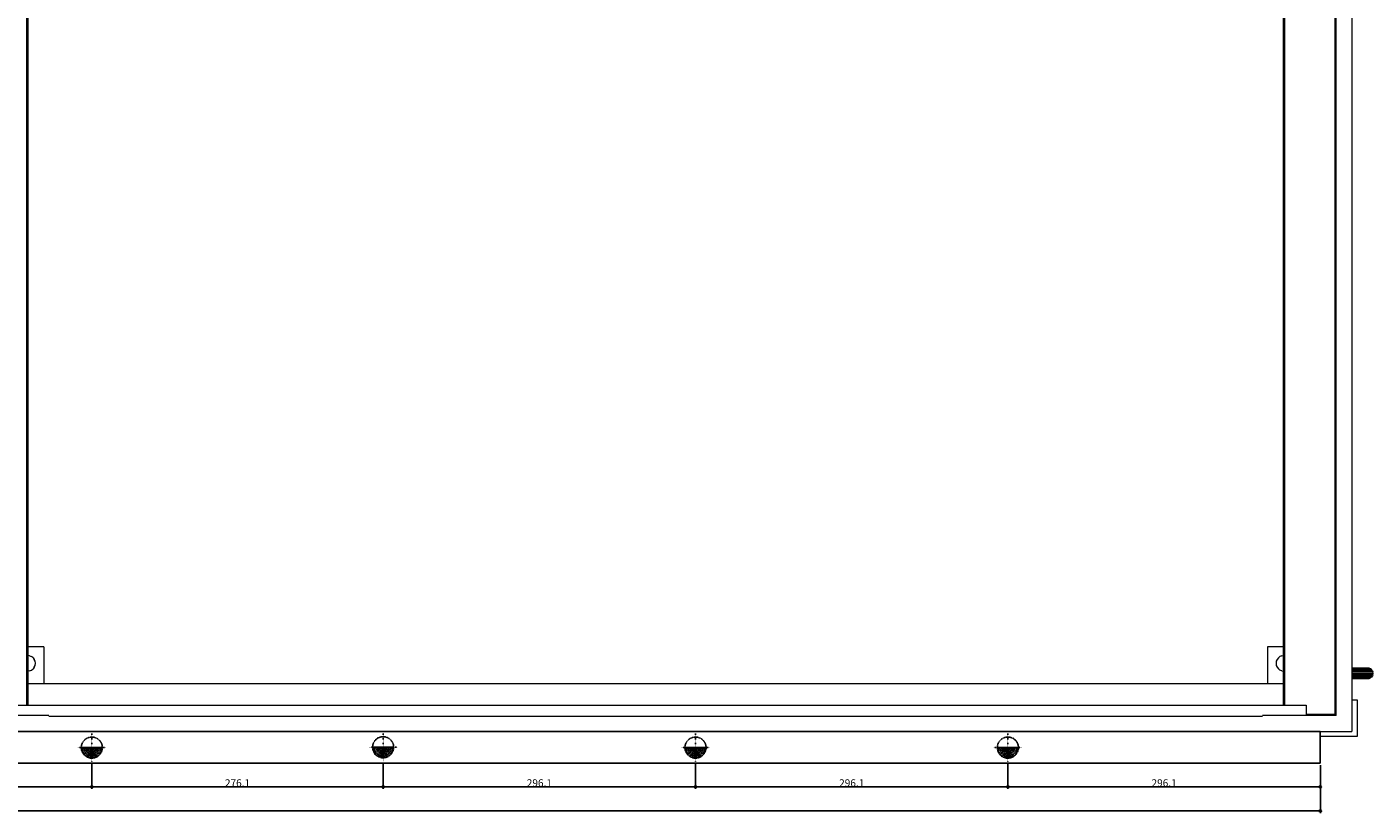
# Model space of a CAD drawing. Units: millimetres. Extents: x -2777 to 4175, y -7646 to 3407.
# Drawn here: x 2383 to 3659, y -1044 to -299 of the extents above; entities that cross this region are included whole.
import ezdxf

# ---------------------------------------------------------------- set-up
doc = ezdxf.new("R2010")
doc.units = ezdxf.units.MM
doc.header["$MEASUREMENT"] = 0
doc.header["$PDMODE"] = 35
doc.linetypes.add('ESTILO_TQS_0001', pattern=[1, 0.7, -0.3])
doc.linetypes.add('ESTILO_TQS_0002', pattern=[0.4, 0.1, -0.3])
for name, color, linetype in [('228', 7, 'Continuous'), ('_ESTACAS', 7, 'Continuous'), ('CONCRETO', 6, 'Continuous')]:
    doc.layers.add(name, color=color, linetype=linetype)
doc.layers.add('A-GENM', color=7, linetype='Continuous', lineweight=9)
doc.layers.add('Cotas', color=1, linetype='Continuous', lineweight=0)
doc.styles.get("Standard").update_dxf_attribs({"font": 'romans.shx'})
doc.dimstyles.get("Standard").update_dxf_attribs({"dimtxt": 0.18, "dimasz": 0.18, "dimexe": 0.18, "dimexo": 0.0625, "dimgap": 0.09, "dimtad": 0, "dimtih": 1, "dimtoh": 1, "dimdec": 4, "dimzin": 0, "dimdsep": 46, "dimtxsty": 'Standard', "dimcen": 0.09, "dimadec": 0, "dimazin": 0, "dimtfac": 1, "dimtdec": 4, "dimtofl": 0, "dimtmove": 0, "dimatfit": 3, "dimfxl": 1, "dimtolj": 1, "dimtzin": 0, "dimarcsym": 0})

# ---------------------------------------------------------------- blocks, each defined once
blk = doc.blocks.new('_EST30')
at = {"layer": '_ESTACAS', "color": 1, "linetype": 'ESTILO_TQS_0002', "ltscale": 0.08}
for p, q in [((0, -1.333), (0, 1.333)), ((-1.333, 0), (1.333, 0))]:
    blk.add_line(p, q, dxfattribs=at)
at = {"layer": '_ESTACAS', "color": 3, "linetype": 'ESTILO_TQS_0001', "ltscale": 0.08}
for q in [(-1, 0), (-0.984808, -0.173648), (-0.939693, -0.34202), (-0.866025, -0.5), (-0.766044, -0.642788), (-0.642788, -0.766044), (-0.5, -0.866025), (-0.34202, -0.939693), (-0.173648, -0.984808), (0, -1), (0.173648, -0.984808), (0.34202, -0.939693), (0.5, -0.866025), (0.642788, -0.766044), (0.766044, -0.642788), (0.866025, -0.5), (0.939693, -0.34202), (0.984808, -0.173648), (1, 0)]:
    blk.add_line((0, 0), q, dxfattribs=at)
blk.add_circle((0, 0), 1, dxfattribs=at)
blk = doc.blocks.new('A$C0F8E4554')
at = {"layer": '228', "linetype": 'Continuous', "xscale": 10.00005, "yscale": 10.00005, "zscale": 0.66667}
blk.add_blockref('_EST30', (13.3, 13.3), dxfattribs=at)
blk = doc.blocks.new('_Origin')
at = {"color": 0, "linetype": 'ByBlock', "lineweight": -2}
blk.add_line((0, 0), (-1, 0), dxfattribs=at)
blk.add_circle((0, 0), 0.5, dxfattribs=at)
blk = doc.blocks.new('*D114')
at = {"layer": 'Cotas', "color": 0, "lineweight": -2, "transparency": 16777216}
for p, q in [((2128.3, -997.6), (2128.3, -1021.4)), ((2444.4, -997.6), (2444.4, -1021.4)), ((2130.3, -1019.4), (2442.4, -1019.4))]:
    blk.add_line(p, q, dxfattribs=at)
at = {"layer": 'Defpoints', "color": 0, "transparency": 16777216}
for p in [(2128.3, -995.6), (2444.4, -995.6), (2444.4, -1019.4)]:
    blk.add_point(p, dxfattribs=at)
at = {"layer": 'Cotas', "color": 0, "lineweight": -2, "transparency": 16777216, "xscale": 2, "yscale": 2, "zscale": 2, "rotation": 180}
blk.add_blockref('_Origin', (2128.3, -1019.4), dxfattribs=at)
at = {"layer": 'Cotas', "color": 0, "lineweight": -2, "transparency": 16777216, "xscale": 2, "yscale": 2, "zscale": 2}
blk.add_blockref('_Origin', (2444.4, -1019.4), dxfattribs=at)
at = {"layer": 'Cotas', "color": 0, "transparency": 16777216, "insert": (2286.4, -1015.8), "char_height": 7, "attachment_point": 5}
blk.add_mtext('\\A1;316.1', dxfattribs=at)
blk = doc.blocks.new('*D115')
at = {"layer": 'Cotas', "color": 0, "lineweight": -2, "transparency": 16777216}
for p, q in [((2444.4, -997.6), (2444.4, -1021.4)), ((2720.6, -997.6), (2720.6, -1021.4)), ((2446.4, -1019.4), (2718.6, -1019.4))]:
    blk.add_line(p, q, dxfattribs=at)
at = {"layer": 'Defpoints', "color": 0, "transparency": 16777216}
for p in [(2444.4, -995.6), (2720.6, -995.6), (2720.6, -1019.4)]:
    blk.add_point(p, dxfattribs=at)
at = {"layer": 'Cotas', "color": 0, "lineweight": -2, "transparency": 16777216, "xscale": 2, "yscale": 2, "zscale": 2, "rotation": 180}
blk.add_blockref('_Origin', (2444.4, -1019.4), dxfattribs=at)
at = {"layer": 'Cotas', "color": 0, "lineweight": -2, "transparency": 16777216, "xscale": 2, "yscale": 2, "zscale": 2}
blk.add_blockref('_Origin', (2720.6, -1019.4), dxfattribs=at)
at = {"layer": 'Cotas', "color": 0, "transparency": 16777216, "insert": (2582.5, -1015.8), "char_height": 7, "attachment_point": 5}
blk.add_mtext('\\A1;276.1', dxfattribs=at)
blk = doc.blocks.new('*D116')
at = {"layer": 'Cotas', "color": 0, "lineweight": -2, "transparency": 16777216}
for p, q in [((2720.6, -997.6), (2720.6, -1021.4)), ((3016.7, -997.6), (3016.7, -1021.4)), ((2722.6, -1019.4), (3014.7, -1019.4))]:
    blk.add_line(p, q, dxfattribs=at)
at = {"layer": 'Defpoints', "color": 0, "transparency": 16777216}
for p in [(2720.6, -995.6), (3016.7, -995.6), (3016.7, -1019.4)]:
    blk.add_point(p, dxfattribs=at)
at = {"layer": 'Cotas', "color": 0, "lineweight": -2, "transparency": 16777216, "xscale": 2, "yscale": 2, "zscale": 2, "rotation": 180}
blk.add_blockref('_Origin', (2720.6, -1019.4), dxfattribs=at)
at = {"layer": 'Cotas', "color": 0, "lineweight": -2, "transparency": 16777216, "xscale": 2, "yscale": 2, "zscale": 2}
blk.add_blockref('_Origin', (3016.7, -1019.4), dxfattribs=at)
at = {"layer": 'Cotas', "color": 0, "transparency": 16777216, "insert": (2868.6, -1015.8), "char_height": 7, "attachment_point": 5}
blk.add_mtext('\\A1;296.1', dxfattribs=at)
blk = doc.blocks.new('*D117')
at = {"layer": 'Cotas', "color": 0, "lineweight": -2, "transparency": 16777216}
for p, q in [((3016.7, -997.6), (3016.7, -1021.4)), ((3312.8, -997.6), (3312.8, -1021.4)), ((3018.7, -1019.4), (3310.8, -1019.4))]:
    blk.add_line(p, q, dxfattribs=at)
at = {"layer": 'Defpoints', "color": 0, "transparency": 16777216}
for p in [(3016.7, -995.6), (3312.8, -995.6), (3312.8, -1019.4)]:
    blk.add_point(p, dxfattribs=at)
at = {"layer": 'Cotas', "color": 0, "lineweight": -2, "transparency": 16777216, "xscale": 2, "yscale": 2, "zscale": 2, "rotation": 180}
blk.add_blockref('_Origin', (3016.7, -1019.4), dxfattribs=at)
at = {"layer": 'Cotas', "color": 0, "lineweight": -2, "transparency": 16777216, "xscale": 2, "yscale": 2, "zscale": 2}
blk.add_blockref('_Origin', (3312.8, -1019.4), dxfattribs=at)
at = {"layer": 'Cotas', "color": 0, "transparency": 16777216, "insert": (3164.7, -1015.8), "char_height": 7, "attachment_point": 5}
blk.add_mtext('\\A1;296.1', dxfattribs=at)
blk = doc.blocks.new('*D118')
at = {"layer": 'Cotas', "color": 0, "lineweight": -2, "transparency": 16777216}
for p, q in [((3312.8, -997.6), (3312.8, -1021.4)), ((3608.9, -998.9), (3608.9, -1021.4)), ((3314.8, -1019.4), (3606.9, -1019.4))]:
    blk.add_line(p, q, dxfattribs=at)
at = {"layer": 'Defpoints', "color": 0, "transparency": 16777216}
for p in [(3312.8, -995.6), (3608.9, -996.9), (3608.9, -1019.4)]:
    blk.add_point(p, dxfattribs=at)
at = {"layer": 'Cotas', "color": 0, "lineweight": -2, "transparency": 16777216, "xscale": 2, "yscale": 2, "zscale": 2, "rotation": 180}
blk.add_blockref('_Origin', (3312.8, -1019.4), dxfattribs=at)
at = {"layer": 'Cotas', "color": 0, "lineweight": -2, "transparency": 16777216, "xscale": 2, "yscale": 2, "zscale": 2}
blk.add_blockref('_Origin', (3608.9, -1019.4), dxfattribs=at)
at = {"layer": 'Cotas', "color": 0, "transparency": 16777216, "insert": (3460.8, -1015.8), "char_height": 7, "attachment_point": 5}
blk.add_mtext('\\A1;296.1', dxfattribs=at)
blk = doc.blocks.new('*D119')
at = {"layer": 'Cotas', "color": 0, "lineweight": -2, "transparency": 16777216}
for p, q in [((943.9, -998.9), (943.9, -1044.3)), ((3608.9, -998.9), (3608.9, -1044.3)), ((3606.9, -1042.3), (945.9, -1042.3))]:
    blk.add_line(p, q, dxfattribs=at)
at = {"layer": 'Defpoints', "color": 0, "transparency": 16777216}
for p in [(943.9, -996.9), (3608.9, -996.9), (943.9, -1042.3)]:
    blk.add_point(p, dxfattribs=at)
at = {"layer": 'Cotas', "color": 0, "lineweight": -2, "transparency": 16777216, "xscale": 2, "yscale": 2, "zscale": 2, "rotation": 180}
blk.add_blockref('_Origin', (943.9, -1042.3), dxfattribs=at)
at = {"layer": 'Cotas', "color": 0, "lineweight": -2, "transparency": 16777216, "xscale": 2, "yscale": 2, "zscale": 2}
blk.add_blockref('_Origin', (3608.9, -1042.3), dxfattribs=at)
at = {"layer": 'Cotas', "color": 0, "transparency": 16777216, "insert": (2276.4, -1038.7), "char_height": 7, "attachment_point": 5}
blk.add_mtext('\\A1;2665', dxfattribs=at)

msp = doc.modelspace()

# ---------------------------------------------------------------- linework, layer by layer
at = {"layer": 'A-GENM', "color": 251}
for p, q in [((2382.88, -941.93), (2382.88, 407.07)), ((2383.88, 408.07), (2383.88, -941.93)), ((3573.88, -941.93), (3573.88, 408.07)), ((3574.88, 407.07), (3574.88, -941.93)), ((3622.88, -950.93), (3622.88, 407.07)), ((3623.88, -951.93), (3623.88, 353.07)), ((3638.88, 353.07), (3638.88, -966.93)), ((2398.88, -886.93), (2383.88, -886.93)), ((2398.88, -886.93), (2398.88, -921.93)), ((3573.88, -886.93), (3558.88, -886.93)), ((3558.88, -886.93), (3558.88, -921.93)), ((2385.32, -895.18), (2383.88, -894.99)), ((2385.32, -895.18), (2387.13, -895.93)), ((2388.69, -897.12), (2387.13, -895.93)), ((2388.69, -897.12), (2389.88, -898.68)), ((2390.63, -900.49), (2389.88, -898.68)), ((2389.88, -906.18), (2390.63, -904.37)), ((2390.88, -902.43), (2390.63, -900.49)), ((2390.63, -904.37), (2390.88, -902.43)), ((3567.14, -900.49), (3566.88, -902.43)), ((3566.88, -902.43), (3567.14, -904.37)), ((3567.89, -898.68), (3567.14, -900.49)), ((3567.14, -904.37), (3567.89, -906.18)), ((3569.08, -897.12), (3567.89, -898.68)), ((3569.08, -897.12), (3570.63, -895.93)), ((3572.44, -895.18), (3570.63, -895.93)), ((3572.44, -895.18), (3573.88, -894.99)), ((2385.32, -909.67), (2383.85, -909.87)), ((2385.32, -909.67), (2387.13, -908.92)), ((2387.13, -908.92), (2388.69, -907.73)), ((2389.88, -906.18), (2388.69, -907.73)), ((3567.89, -906.18), (3569.08, -907.73)), ((3569.08, -907.73), (3570.63, -908.92)), ((3572.44, -909.67), (3570.63, -908.92)), ((3572.44, -909.67), (3573.91, -909.87)), ((3638.88, -906.93), (3653.88, -906.93)), ((3653.88, -907.03), (3638.88, -907.03)), ((3638.88, -907.1), (3655.18, -907.1)), ((3656.38, -907.6), (3638.88, -907.6)), ((3638.88, -908.46), (3657.35, -908.46)), ((3638.88, -908.46), (3657.35, -908.46)), ((3638.88, -909.43), (3658.21, -909.43)), ((3638.88, -910.63), (3658.71, -910.63)), ((3638.88, -911.93), (3658.88, -911.93)), ((3658.71, -913.22), (3638.88, -913.22)), ((3638.88, -914.43), (3658.21, -914.43)), ((3638.88, -915.39), (3657.35, -915.39)), ((3638.88, -915.39), (3657.35, -915.39)), ((3638.88, -916.26), (3656.38, -916.26)), ((3638.88, -916.76), (3655.18, -916.76)), ((3638.88, -916.83), (3653.88, -916.83)), ((3653.88, -916.93), (3638.88, -916.93)), ((3653.27, -907.01), (3653.88, -906.93)), ((3653.27, -916.85), (3653.88, -916.93)), ((3653.65, -907.06), (3653.88, -907.03)), ((3653.65, -916.8), (3653.88, -916.83)), ((3655.18, -907.1), (3653.88, -906.93)), ((3653.88, -907.03), (3655.15, -907.2)), ((3655.15, -916.66), (3653.88, -916.83)), ((3655.18, -916.76), (3653.88, -916.93)), ((3655.15, -907.2), (3656.33, -907.68)), ((3655.15, -916.66), (3656.33, -916.17)), ((3656.38, -907.6), (3655.18, -907.1)), ((3656.38, -916.26), (3655.18, -916.76)), ((3656.38, -907.6), (3657.35, -908.46)), ((3656.38, -916.26), (3657.35, -915.39)), ((3657.4, -908.41), (3656.4, -907.58)), ((3657.4, -915.44), (3656.4, -916.28)), ((3657.36, -908.44), (3656.86, -908.03)), ((3657.4, -908.41), (3656.87, -908.03)), ((3657.36, -915.41), (3656.87, -915.83)), ((3657.4, -915.44), (3656.87, -915.82)), ((3657.35, -908.46), (3658.21, -909.43)), ((3657.35, -915.39), (3658.21, -914.43)), ((3657.36, -908.44), (3657.4, -908.41)), ((3657.36, -908.44), (3657.4, -908.41)), ((3657.36, -915.41), (3657.4, -915.44)), ((3657.36, -915.41), (3657.4, -915.44)), ((3657.37, -908.45), (3657.4, -908.41)), ((3657.4, -908.41), (3657.37, -908.45)), ((3657.78, -908.95), (3657.37, -908.45)), ((3657.78, -914.91), (3657.37, -915.41)), ((3657.4, -915.45), (3657.37, -915.41)), ((3657.37, -915.41), (3657.4, -915.45)), ((3658.23, -909.41), (3657.4, -908.41)), ((3657.78, -908.94), (3657.4, -908.41)), ((3658.23, -914.44), (3657.4, -915.45)), ((3657.78, -914.92), (3657.4, -915.45)), ((3658.21, -909.43), (3658.71, -910.63)), ((3658.71, -913.22), (3658.21, -914.43)), ((3658.88, -911.93), (3658.71, -910.63)), ((3658.71, -913.22), (3658.88, -911.93)), ((3573.91, -921.93), (2383.86, -921.93)), ((2362.21, -941.93), (2978.88, -941.93)), ((2978.88, -941.93), (3595.56, -941.93)), ((3595.56, -941.93), (3595.56, -951.93)), ((3638.88, -936.93), (3643.88, -936.93)), ((3643.88, -936.93), (3643.88, -971.93)), ((2403.6, -951.93), (2333.88, -951.93)), ((2978.88, -952.93), (2403.6, -952.93)), ((3554.17, -952.93), (2978.88, -952.93)), ((3623.88, -951.93), (3554.17, -951.93)), ((3622.88, -950.93), (3595.56, -950.93)), ((3608.88, -966.93), (3638.88, -966.93)), ((3643.88, -971.93), (3608.88, -971.93))]:
    msp.add_line(p, q, dxfattribs=at)
at = {"layer": 'CONCRETO', "lineweight": 25}
for p, q in [((943.88, -966.93), (3608.88, -966.93)), ((3608.88, -966.93), (3608.88, -996.93)), ((943.88, -996.93), (3608.88, -996.93))]:
    msp.add_line(p, q, dxfattribs=at)

# ---------------------------------------------------------------- block references
at = {"layer": 'CONCRETO'}
for p in [(2431.11, -995.6), (2707.22, -995.26), (3003.33, -995.6), (3299.44, -995.6)]:
    msp.add_blockref('A$C0F8E4554', p, dxfattribs=at)

# ---------------------------------------------------------------- dimensions: what is measured, and where the dimension line sits
at = {"layer": 'Cotas'}
for base, p1, p2, picture, middle in [((943.88, -1042.33), (3608.88, -996.93), (943.88, -996.93), '*D119', (2276.38, -1038.74)), ((2444.44, -1019.39), (2128.33, -995.6), (2444.44, -995.6), '*D114', (2286.38, -1015.8)), ((2720.55, -1019.39), (2444.44, -995.6), (2720.55, -995.6), '*D115', (2582.49, -1015.8)), ((3016.66, -1019.39), (2720.55, -995.6), (3016.66, -995.6), '*D116', (2868.61, -1015.8)), ((3312.77, -1019.39), (3016.66, -995.6), (3312.77, -995.6), '*D117', (3164.72, -1015.8)), ((3608.88, -1019.39), (3312.77, -995.6), (3608.88, -996.93), '*D118', (3460.83, -1015.8))]:
    dim = msp.add_linear_dim(base=base, p1=p1, p2=p2, dimstyle='Standard', override={"dimtxt": 7, "dimasz": 2, "dimexe": 2, "dimexo": 2, "dimtad": 1, "dimtih": 0, "dimtoh": 0, "dimdec": 1, "dimzin": 8, "dimblk": 'Origin', "dimdle": 0.1, "dimadec": 1, "dimazin": 3, "dimtmove": 1}, dxfattribs=at)
    dim.commit()
    dim.dimension.update_dxf_attribs({"geometry": picture, "text_midpoint": middle})

doc.saveas('drawing.dxf')
